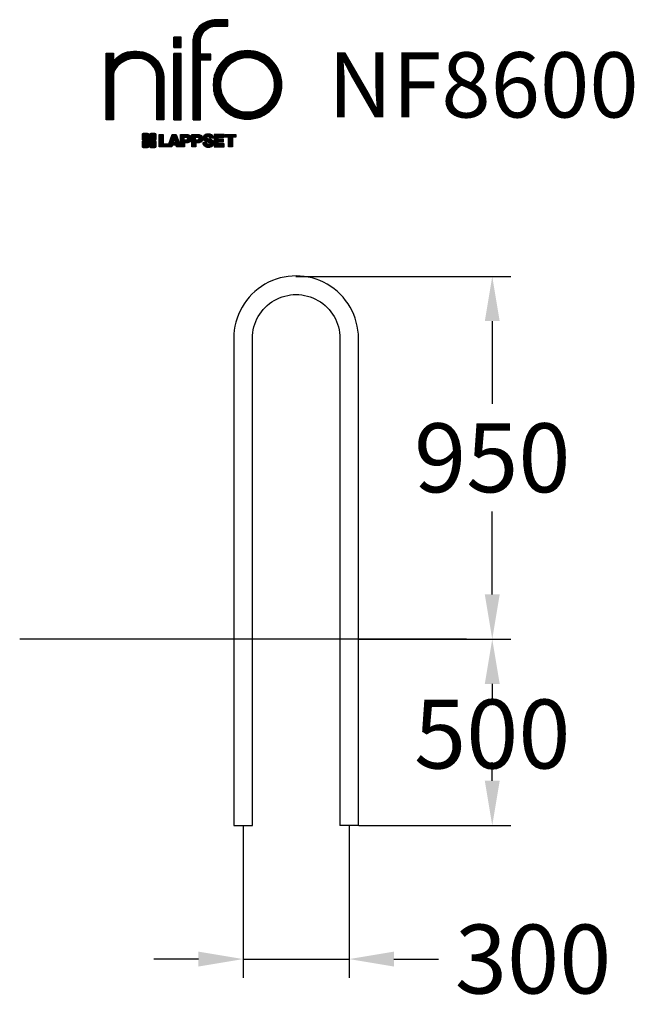
# Model space of a CAD drawing. Extents: x -1295 to 356, y -1167 to 1475.
import ezdxf

# ---------------------------------------------------------------- set-up
doc = ezdxf.new("R2010")
doc.units = 0
doc.header["$LTSCALE"] = 5
doc.header["$PDMODE"] = 33
doc.header["$PDSIZE"] = 20
doc.layers.get('0').update_dxf_attribs({"linetype": 'CONTINUOUS'})
doc.layers.get('DEFPOINTS').update_dxf_attribs({"linetype": 'CONTINUOUS'})
for name, color, linetype in [('LG_AREA', 4, 'CONTINUOUS'), ('LG_BASE', 40, 'CONTINUOUS'), ('LG_DIM', 7, 'CONTINUOUS'), ('LG_PROD', 40, 'CONTINUOUS'), ('LG_TXT', 4, 'CONTINUOUS')]:
    doc.layers.add(name, color=color, linetype=linetype)
doc.styles.add('LG1', font='ARIAL.TTF', dxfattribs={"height": 185})
doc.dimstyles.new('LG_DIM', dxfattribs={"dimtxt": 2.5, "dimasz": 2, "dimexe": 1.3, "dimexo": 1.5, "dimgap": 1, "dimtad": 1, "dimdec": 1, "dimrnd": 10, "dimtxsty": 'LG1', "dimcen": 0, "dimdle": 1.5, "dimclrd": 2, "dimclre": 2, "dimclrt": 6, "dimazin": 3, "dimtfac": 0.7, "dimtmove": 0, "dimatfit": 3, "dimtvp": 1, "dimtolj": 1, "dimtzin": 0})
pattern_1 = [(90, (0, 0), (-0.635, 1.110223024625157e-16), [])]

# ---------------------------------------------------------------- blocks, each defined once
blk = doc.blocks.new('LOGO1')
h = blk.add_hatch()
h.set_pattern_fill('ANSI31', color=256, scale=0.2, angle=45, style=0)
h.set_pattern_definition(pattern_1)
edge = h.paths.add_edge_path()
edge.add_arc((91.32454630873042, 86.29108199073464), 19.90356436895542, 88.99965166598936, 133.9057391036555)
edge.add_arc((89.38220360542164, 88.31193415346236), 17.10061341517261, 133.9123937238344, 184.2941938064937)
edge.add_line((72.32959628846129, 87.03147998843656), (72.32959628846129, 23.20065985270844))
edge.add_line((72.32959628846129, 23.20065985270844), (78.44276691014284, 23.20065985270844))
edge.add_line((78.44276691014284, 23.20065985270844), (78.44276691014284, 72.90003948488152))
edge.add_line((78.44276691014284, 72.90003948488152), (87.15390417787239, 72.90003948488152))
edge.add_line((87.15390417787239, 72.90003948488152), (87.15390417787239, 77.86514082607232))
edge.add_line((87.15390417787239, 77.86514082607232), (78.44276691014284, 77.86514082607232))
edge.add_line((78.44276691014284, 77.86514082607232), (78.44276691014284, 87.03147998843656))
edge.add_arc((92.82959928642904, 87.61859431932328), 14.39880720965767, 141.7433835612978, 182.336895081321, ccw=False)
edge.add_arc((91.18281285093789, 88.12792496325358), 12.80531038052029, 87.81051476045383, 138.9694605226247, ccw=False)
edge.add_line((91.67203239043191, 100.9238867553049), (101.04037130091, 100.9238867553049))
edge.add_line((101.04037130091, 100.9238867553049), (101.04037130091, 106.1916128382315))
edge.add_line((101.04037130091, 106.1916128382315), (91.67203239043192, 106.1916128382315))
h = blk.add_hatch()
h.set_pattern_fill('ANSI31', color=256, scale=0.2, angle=45, style=0)
h.set_pattern_definition(pattern_1)
h.paths.add_polyline_path([(56.37804231632526, 83.30765357043902), (62.49121293800636, 83.30765357043902), (62.49121293800636, 91.71013250962073), (56.37804231632526, 91.71013250962073)])
h = blk.add_hatch()
h.set_pattern_fill('ANSI31', color=256, scale=0.2, angle=45, style=0)
h.set_pattern_definition(pattern_1)
edge = h.paths.add_edge_path()
edge.add_arc((26.05500320926885, 57.94923586202179), 22.01729242251515, 1.1384018016598247, 64.34847521548733, ccw=False)
edge.add_line((48.06794987405192, 58.38666557290003), (48.06794987405192, 23.20065985270844))
edge.add_line((48.06794987405192, 23.20065985270844), (42.33685372665468, 23.20065985270844))
edge.add_line((42.33685372665468, 23.20065985270844), (42.33685372665468, 58.38666557290004))
edge.add_arc((25.89051243450439, 58.00306191012834), 16.45081437704467, 1.336156536820003, 64.03705890677473)
edge.add_arc((25.23955696157766, 52.6821084224476), 21.59031394351207, 68.67081670152993, 135.6521028445288)
edge.add_arc((17.17427036161703, 59.70080686217368), 10.93410743883862, 132.4087895127918, 173.6381886584329)
edge.add_line((6.307495217105952, 60.91237751331306), (6.307495217105952, 23.20065985270844))
edge.add_line((6.307495217105952, 23.20065985270844), (0.3853606677412245, 23.20065985270844))
edge.add_line((0.3853606677412245, 23.20065985270844), (0.3853606677412245, 78.43803516925027))
edge.add_line((0.3853606677412245, 78.43803516925027), (6.307495217105952, 78.43803516925027))
edge.add_line((6.307495217105952, 78.43803516925027), (6.307495217105956, 71.77617804919737))
edge.add_arc((23.66211677060863, 58.63103353940697), 21.77102922345593, 112.11770690298721, 142.8581298471054, ccw=False)
edge.add_arc((24.3141745886816, 54.00456537047102), 26.32715277380762, 64.64962322456898, 109.64065464759221, ccw=False)
h = blk.add_hatch()
h.set_pattern_fill('ANSI31', color=256, scale=0.2, angle=45, style=0)
h.set_pattern_definition(pattern_1)
h.paths.add_polyline_path([(56.47356035248322, 23.20065985270844), (62.49121293800636, 23.20065985270844), (62.49121293800636, 78.15158634924364), (56.47356035248322, 78.15158634924364)])
h = blk.add_hatch()
h.set_pattern_fill('ANSI31', color=256, scale=0.2, angle=45, style=0)
h.set_pattern_definition(pattern_1)
edge = h.paths.add_edge_path()
edge.add_arc((117.0207935785258, 52.72650424782761), 27.95096062015492, 89.0644383691519, 180.935561630848)
edge.add_arc((117.0207935785258, 51.81374297608883), 27.95096062015489, 179.0644383691519, 270.9355616308481)
edge.add_arc((117.9335548502646, 51.81374297608883), 27.95096062015491, 269.0644383691519, 360.935561630848)
edge.add_arc((117.9335548502646, 52.72650424782764), 27.95096062015487, 359.0644383691519, 450.935561630848)
edge = h.paths.add_edge_path(flags=16)
edge.add_arc((117.4771322103591, 52.27016561599432), 22.40822611475425, 89.9998925995311, 180.0001074004688)
edge.add_arc((117.4771322103591, 52.27008160792214), 22.40822611475426, 179.9998925995311, 270.0001074004688)
edge.add_arc((117.4772162184313, 52.27008160792214), 22.40822611475425, 269.9998925995312, 360.0001074004688)
edge.add_arc((117.4772162184313, 52.27016561599433), 22.40822611475425, 359.9998925995311, 450.0001074004688)
h = blk.add_hatch()
h.set_pattern_fill('ANSI31', color=256, scale=0.2, angle=45, style=0)
h.set_pattern_definition(pattern_1)
edge = h.paths.add_edge_path()
edge.add_line((40.70996317798836, 5.915892123587582), (40.59490350162287, 5.915892123587582))
edge.add_line((40.59490350162287, 5.915892123587582), (40.59490350162287, 6.509106510295169))
edge.add_line((40.59490350162287, 6.509106510295169), (40.70996317798836, 6.509106510295169))
edge.add_arc((40.70996317798836, 7.509106510295169), 1, 270, 360)
edge.add_line((41.70996317798836, 7.509106510295169), (41.70996317798835, 11.06024819451841))
edge.add_arc((40.70996317798835, 11.06024819451841), 1, 1.017777498068325e-13, 90)
edge.add_line((40.70996317798835, 12.06024819451841), (37.20256555113065, 12.06024819451841))
edge.add_arc((37.20256555113065, 11.06024819451841), 1, 90, 180)
edge.add_line((36.20256555113065, 11.06024819451841), (36.20256555113065, 10.94518851815292))
edge.add_line((36.20256555113065, 10.94518851815292), (35.60935116442306, 10.94518851815292))
edge.add_line((35.60935116442306, 10.94518851815292), (35.60935116442306, 11.06024819451842))
edge.add_arc((34.60935116442306, 11.06024819451842), 1, 0, 90)
edge.add_line((34.60935116442306, 12.06024819451842), (31.05820948019981, 12.06024819451841))
edge.add_arc((31.05820948019981, 11.06024819451841), 1, 90, 180)
edge.add_line((30.05820948019981, 11.06024819451841), (30.05820948019982, 7.552850567660698))
edge.add_arc((31.05820948019982, 7.552850567660698), 1, 180, 270)
edge.add_line((31.05820948019982, 6.552850567660698), (31.17326915656531, 6.552850567660698))
edge.add_line((31.17326915656531, 6.552850567660698), (31.17326915656531, 5.959636180953112))
edge.add_line((31.17326915656531, 5.959636180953112), (31.05820948019981, 5.959636180953112))
edge.add_arc((31.05820948019981, 4.959636180953112), 1, 90, 180)
edge.add_line((30.05820948019981, 4.959636180953112), (30.05820948019982, 1.408494496729869))
edge.add_arc((31.05820948019982, 1.40849449672987), 1.000000000000004, 180.0000000000001, 269.9999999999998)
edge.add_line((31.05820948019982, 0.4084944967298703), (34.56560710705753, 0.4084944967298743))
edge.add_arc((34.56560710705753, 1.408494496729874), 1, 270, 360)
edge.add_line((35.56560710705753, 1.408494496729874), (35.56560710705753, 1.523554173095365))
edge.add_line((35.56560710705753, 1.523554173095365), (36.15882149376512, 1.523554173095365))
edge.add_line((36.15882149376512, 1.523554173095365), (36.15882149376512, 1.408494496729867))
edge.add_arc((37.15882149376512, 1.408494496729867), 1, 180, 270)
edge.add_line((37.15882149376512, 0.4084944967298667), (40.70996317798835, 0.4084944967298734))
edge.add_arc((40.70996317798835, 1.408494496729874), 1.000000000000001, 270, 359.9999999999999)
edge.add_line((41.70996317798835, 1.408494496729873), (41.70996317798836, 4.915892123587582))
edge.add_arc((40.70996317798836, 4.915892123587582), 1, 0, 90)
h = blk.add_hatch()
h.set_pattern_fill('ANSI31', color=256, scale=0.2, angle=45, style=0)
h.set_pattern_definition(pattern_1)
h.paths.add_polyline_path([(44.14545294796608, 11.29688757222289), (47.42046753685372, 11.29688757222289), (47.42046753685372, 3.434624746079635), (51.93328414427106, 3.434624746079635), (51.93328414427106, 2.635509816077501), (55.00199878501235, 11.29688757222289), (58.32858952576225, 11.29688757222289), (61.8043251505446, 1.439769305848332), (61.80423835064448, 1.011500353513156), (58.65059626891025, 1.011500353513156), (58.30280028500556, 2.377730274651867), (55.00199878501235, 2.377730274651867), (54.61518579982521, 1.011500353513156), (44.14545294796608, 1.011500353513156)])
h.paths.add_polyline_path([(55.59511171834583, 4.517297171649943), (57.70968735167162, 4.517297171649943), (56.65240069983474, 8.229315974509746)], flags=16)
h = blk.add_hatch()
h.set_pattern_fill('ANSI31', color=256, scale=0.2, angle=45, style=0)
h.set_pattern_definition(pattern_1)
edge = h.paths.add_edge_path()
edge.add_line((61.80423835064448, 1.011500353513156), (61.80423835064448, 11.29688757222289))
edge.add_line((61.80423835064448, 11.29688757222289), (67.1221312220423, 11.29688757222289))
edge.add_arc((67.1221312220423, 6.774265233227049), 4.522622338995837, 51.57374193989631, 90, ccw=False)
edge.add_arc((67.90671306464162, 8.079902446765747), 3.018574848256005, -1.8362248737610116, 47.83534491230881, ccw=False)
edge.add_arc((67.51468115352088, 7.623276658687472), 3.428001983683254, -46.69335067271379, 6.026533602175903, ccw=False)
edge.add_arc((66.98018797414946, 9.30668176044525), 5.077680242915011, 272.47538940435044, 304.63346064261805, ccw=False)
edge.add_line((67.19949428501013, 4.233739676081768), (65.11070556278946, 4.233739676081768))
edge.add_line((65.11070556278946, 4.233739676081768), (65.11070556278946, 1.011500353513156))
edge.add_line((65.11070556278946, 1.011500353513156), (61.80423835064448, 1.011500353513156))
edge = h.paths.add_edge_path(flags=16)
edge.add_line((65.03695578910947, 6.530929910659324), (65.03695578910947, 8.910051444300052))
edge.add_line((65.03695578910947, 8.910051444300052), (66.41667085099425, 8.910051444300052))
edge.add_arc((66.47892670716166, 7.575496717714851), 1.336006029132368, 13.533312793037226, 92.67086367968489, ccw=False)
edge.add_arc((66.60623398231523, 7.714282908947871), 1.184432016186547, -92.44585023740768, 8.440493548277175, ccw=False)
edge.add_line((66.5556881376865, 6.530929910659324), (65.03695578910947, 6.530929910659324))
h = blk.add_hatch()
h.set_pattern_fill('ANSI31', color=256, scale=0.2, angle=45, style=0)
h.set_pattern_definition(pattern_1)
edge = h.paths.add_edge_path()
edge.add_line((71.23575507684836, 1.011500353513156), (71.23575507684836, 11.29688757222289))
edge.add_line((71.23575507684836, 11.29688757222289), (76.55364794824618, 11.29688757222289))
edge.add_arc((76.55364794824618, 6.774265233227049), 4.522622338995837, 51.57374193989631, 90, ccw=False)
edge.add_arc((77.3382297908455, 8.079902446765747), 3.018574848256005, -1.8362248737610116, 47.83534491230881, ccw=False)
edge.add_arc((76.94619787972476, 7.623276658687472), 3.428001983683254, -46.69335067271379, 6.026533602175903, ccw=False)
edge.add_arc((76.41170470035334, 9.30668176044525), 5.077680242915011, 272.47538940435044, 304.63346064261805, ccw=False)
edge.add_line((76.63101101121401, 4.233739676081768), (74.54222228899334, 4.233739676081768))
edge.add_line((74.54222228899334, 4.233739676081768), (74.54222228899334, 1.011500353513156))
edge.add_line((74.54222228899334, 1.011500353513156), (71.23575507684836, 1.011500353513156))
edge = h.paths.add_edge_path(flags=16)
edge.add_line((74.46847251531335, 6.530929910659324), (74.46847251531335, 8.910051444300052))
edge.add_line((74.46847251531335, 8.910051444300052), (75.84818757719813, 8.910051444300052))
edge.add_arc((75.91044343336554, 7.575496717714851), 1.336006029132368, 13.533312793037226, 92.67086367968489, ccw=False)
edge.add_arc((76.03775070851911, 7.714282908947871), 1.184432016186547, -92.44585023740768, 8.440493548277175, ccw=False)
edge.add_line((75.98720486389038, 6.530929910659324), (74.46847251531335, 6.530929910659324))
h = blk.add_hatch()
h.set_pattern_fill('ANSI31', color=256, scale=0.2, angle=45, style=0)
h.set_pattern_definition(pattern_1)
edge = h.paths.add_edge_path()
edge.add_arc((84.97218179026218, 5.059983245062914), 6.533548763767824, 76.08466023316521, 113.0789661785765)
edge.add_arc((83.63958725506794, 8.394375566660095), 2.944764746262224, 114.6578713281476, 170.2729858182412)
edge.add_arc((83.63605850164592, 8.284707356983136), 2.961810514787594, 168.1699643209263, 245.9383707042061)
edge.add_arc((90.61837407623857, 30.11877590244658), 25.869160164881, 251.5432083155799, 258.7150396211102)
edge.add_arc((85.35427796680924, 3.517066764217911), 1.249109314074954, 36.4887765691912, 80.70315871617782, ccw=False)
edge.add_arc((85.75268168345333, 3.859134083915387), 0.7263874530067991, -76.2026326874988, 33.482460743305296, ccw=False)
edge.add_arc((85.18596457719744, 6.273652267403636), 3.206492161283746, 256.5886381745627, 283.34222925752726, ccw=False)
edge.add_arc((84.81559263755085, 4.346602900123878), 1.249101075333534, 188.1998050403813, 252.6090248998177, ccw=False)
edge.add_line((83.57926147697572, 4.1684491525059), (80.43929369178505, 4.17177891797682))
edge.add_arc((83.68091908674087, 4.33106347365291), 3.245536438079134, 182.8130944232556, 232.2992166474771)
edge.add_arc((84.62478629637704, 5.372110226395153), 4.647744695227708, 230.9410437996519, 269.8621696367024)
edge.add_arc((84.96944152825142, 7.539535520343565), 6.824439742732268, 267.0111627968302, 292.5807002346746)
edge.add_arc((86.08370072482106, 4.224367229990131), 3.344477724382411, 296.7667775233724, 357.0523211269509)
edge.add_arc((86.67206380642023, 4.166268820760624), 2.754045412720793, 357.6299716691901, 410.5286105057788)
edge.add_arc((84.7199593354174, 1.269071628695992), 6.2404410917942, 53.60415435302564, 81.50563330295233)
edge.add_arc((93.97608636751002, 47.2777582303266), 40.69918810050104, 256.2032299919632, 258.1834393649478, ccw=False)
edge.add_arc((84.47198935127099, 8.985536072576128), 1.249109314074953, 216.4887765691913, 260.70315871617777, ccw=False)
edge.add_arc((84.0735856346269, 8.643468752878654), 0.7263874530068009, 103.7973673125012, 213.4824607433055, ccw=False)
edge.add_arc((84.64030274088279, 6.22895056939041), 3.206492161283742, 76.58863817456267, 103.34222925752732, ccw=False)
edge.add_arc((85.01067468052938, 8.155999936670163), 1.249101075333533, 8.199805040381193, 72.60902489981771, ccw=False)
edge.add_line((86.24700584110451, 8.33415368428814), (89.24603594982091, 8.33415368428814))
edge.add_arc((85.93148500969876, 8.138332950204514), 3.320330359250665, 3.381053887661245, 79.37968570612288)
h = blk.add_hatch()
h.set_pattern_fill('ANSI31', color=256, scale=0.2, angle=45, style=0)
h.set_pattern_definition(pattern_1)
h.paths.add_polyline_path([(93.06146908751816, 7.449594677356345), (93.06146908751816, 8.870453157152497), (98.01000505150569, 8.870453157152497), (98.01000505150569, 11.29688757222289), (93.06146908751816, 11.29688757222289), (89.74489817734593, 11.29688757222289), (89.74489817734593, 3.423830907754564), (89.74489817734593, 1.011500353513156), (98.22057990993108, 1.011500353513156), (98.22057990993108, 3.423830907754564), (93.06146908751818, 3.423830907754564), (93.06146908751816, 5.028873677624005), (97.45724168004244, 5.028873677624006), (97.45724168004244, 7.449594677356345)])
h = blk.add_hatch()
h.set_pattern_fill('ANSI31', color=256, scale=0.2, angle=45, style=0)
h.set_pattern_definition(pattern_1)
h.paths.add_polyline_path([(104.9326875933916, 8.844141115713455), (104.9326875933916, 1.011500353513156), (101.5897962819481, 1.011500353513156), (101.5897962819481, 8.844141115713455), (98.61540922551058, 8.844141115713455), (98.61540922551058, 11.29688757222289), (107.8807519189068, 11.29688757222289), (107.8807519189068, 8.844141115713455)])
at = {"color": 7}
for points in [[(91.67203239043192, 106.1916128382315, 0.1984864181719734), (77.52194191743547, 100.6312349399384, 0.223443104502492), (72.32959628846129, 87.03147998843656), (72.32959628846129, 23.20065985270844), (78.44276691014284, 23.20065985270844), (78.44276691014284, 72.90003948488152), (87.15390417787239, 72.90003948488152), (87.15390417787239, 77.86514082607232), (78.44276691014284, 77.86514082607232), (78.44276691014284, 87.03147998843656, -0.1789984054272847), (81.5230016769492, 96.5341144700601, -0.2270060541993737), (91.67203239043191, 100.9238867553049), (101.04037130091, 100.9238867553049), (101.04037130091, 106.1916128382315)], [(35.58621360939835, 77.79658313884966, -0.2830189508612079), (48.06794987405192, 58.38666557290003), (48.06794987405192, 23.20065985270844), (42.33685372665468, 23.20065985270844), (42.33685372665468, 58.38666557290004, 0.2806208212276313), (33.09250977540114, 72.79361727393047, 0.300876790406062), (9.800137043031157, 67.77402575452311, 0.1818633176469228), (6.307495217105952, 60.91237751331306), (6.307495217105952, 23.20065985270844), (0.3853606677412245, 23.20065985270844), (0.3853606677412245, 78.43803516925027), (6.307495217105952, 78.43803516925027), (6.307495217105956, 71.77617804919737, -0.1349406079177689), (15.46509386391109, 78.79998316291608, -0.1988716865635076)], [(117.4771742143952, 80.67373874973592, 0.4238113235216261), (89.07355907661749, 52.27012361195823, 0.423811323521626), (117.4771742143952, 23.86650847418053, 0.423811323521626), (145.8807893521729, 52.27012361195823, 0.423811323521626)], [(117.4771742143952, 74.67839173070921, 0.414214660425395), (95.0689060956442, 52.27012361195825, 0.414214660425395), (117.4771742143952, 29.86185549320726, 0.414214660425395), (139.8854423331462, 52.27012361195822, 0.414214660425395)], [(40.70996317798836, 5.915892123587582), (40.59490350162287, 5.915892123587582), (40.59490350162287, 6.509106510295169), (40.70996317798836, 6.509106510295169, 0.414213562373095), (41.70996317798836, 7.509106510295169), (41.70996317798835, 11.06024819451841, 0.4142135623730947), (40.70996317798835, 12.06024819451841), (37.20256555113065, 12.06024819451841, 0.414213562373095), (36.20256555113065, 11.06024819451841), (36.20256555113065, 10.94518851815292), (35.60935116442306, 10.94518851815292), (35.60935116442306, 11.06024819451842, 0.414213562373095), (34.60935116442306, 12.06024819451842), (31.05820948019981, 12.06024819451841, 0.414213562373095), (30.05820948019981, 11.06024819451841), (30.05820948019982, 7.552850567660698, 0.414213562373095), (31.05820948019982, 6.552850567660698), (31.17326915656531, 6.552850567660698), (31.17326915656531, 5.959636180953112), (31.05820948019981, 5.959636180953112, 0.414213562373095), (30.05820948019981, 4.959636180953112), (30.05820948019982, 1.408494496729869, 0.4142135623730945), (31.05820948019982, 0.4084944967298703), (34.56560710705753, 0.4084944967298743, 0.414213562373095), (35.56560710705753, 1.408494496729874), (35.56560710705753, 1.523554173095365), (36.15882149376512, 1.523554173095365), (36.15882149376512, 1.408494496729867, 0.4142135623730951), (37.15882149376512, 0.4084944967298667), (40.70996317798835, 0.4084944967298734, 0.4142135623730945), (41.70996317798835, 1.408494496729873), (41.70996317798836, 4.915892123587582, 0.414213562373095)], [(65.03695578910947, 6.530929910659324), (65.03695578910947, 8.910051444300052), (66.41667085099425, 8.910051444300052, -0.3597143791323232), (67.77783722860568, 7.888136393955847, -0.4710245317764619), (66.5556881376865, 6.530929910659324)], [(74.46847251531335, 6.530929910659324), (74.46847251531335, 8.910051444300052), (75.84818757719813, 8.910051444300052, -0.3597143791323232), (77.20935395480956, 7.888136393955847, -0.4710245317764619), (75.98720486389038, 6.530929910659324)], [(86.54342136386322, 11.40178627345177, 0.1628348379173083), (82.4110344968567, 11.07062247812405, 0.2475449701746134), (80.73715668509612, 8.891905663560692, 0.3529817422728162), (82.42847193742273, 5.580256171360812, 0.03130323601552688), (85.5560708463995, 4.74976855794398, -0.1953512481236995), (86.35852858223097, 4.259868743169136, -0.5188219076665146), (85.9259169805996, 3.153706367059613, -0.1172677147340604), (84.44224821491616, 3.154601457806394, -0.2886787500003541), (83.57926147697572, 4.1684491525059), (80.43929369178505, 4.17177891797682, 0.2193434111483119), (81.69615068598387, 1.763145802415012, 0.171477132819693), (84.61360572204057, 0.7243789791332356, 0.1120333837513393), (87.58991940016767, 1.238259972886456, 0.2692850110463886), (89.42375340520768, 4.052380773743378, 0.2350019985735986), (88.42279073474174, 6.292232451159409, 0.1223482238511526), (85.64174843513638, 7.441057522700685, -0.008640508378527565), (84.27019647168072, 7.752834278850059, -0.1953512481236994), (83.46773873584925, 8.242734093624902, -0.5188219076665149), (83.90035033748063, 9.348896469734429, -0.1172677147340606), (85.38401910316406, 9.348001378987647, -0.288678750000354), (86.24700584110451, 8.33415368428814), (89.24603594982091, 8.33415368428814, 0.3443209356946128)]]:
    blk.add_lwpolyline(points, format="xyb", close=True, dxfattribs=at)
for points in [[(56.37804231632526, 83.30765357043902), (62.49121293800636, 83.30765357043902), (62.49121293800636, 91.71013250962073), (56.37804231632526, 91.71013250962073)], [(56.47356035248322, 23.20065985270844), (62.49121293800636, 23.20065985270844), (62.49121293800636, 78.15158634924364), (56.47356035248322, 78.15158634924364)], [(44.14545294796608, 11.29688757222289), (47.42046753685372, 11.29688757222289), (47.42046753685372, 3.434624746079635), (51.93328414427106, 3.434624746079635), (51.93328414427106, 2.635509816077501), (55.00199878501235, 11.29688757222289), (58.32858952576225, 11.29688757222289), (61.8043251505446, 1.439769305848332), (61.80423835064448, 1.011500353513156), (58.65059626891025, 1.011500353513156), (58.30280028500556, 2.377730274651867), (55.00199878501235, 2.377730274651867), (54.61518579982521, 1.011500353513156), (44.14545294796608, 1.011500353513156)], [(55.59511171834583, 4.517297171649943), (57.70968735167162, 4.517297171649943), (56.65240069983474, 8.229315974509746)], [(93.06146908751816, 7.449594677356345), (93.06146908751816, 8.870453157152497), (98.01000505150569, 8.870453157152497), (98.01000505150569, 11.29688757222289), (93.06146908751816, 11.29688757222289), (89.74489817734593, 11.29688757222289), (89.74489817734593, 3.423830907754564), (89.74489817734593, 1.011500353513156), (98.22057990993108, 1.011500353513156), (98.22057990993108, 3.423830907754564), (93.06146908751818, 3.423830907754564), (93.06146908751816, 5.028873677624005), (97.45724168004244, 5.028873677624006), (97.45724168004244, 7.449594677356345)], [(104.9326875933916, 8.844141115713455), (104.9326875933916, 1.011500353513156), (101.5897962819481, 1.011500353513156), (101.5897962819481, 8.844141115713455), (98.61540922551058, 8.844141115713455), (98.61540922551058, 11.29688757222289), (107.8807519189068, 11.29688757222289), (107.8807519189068, 8.844141115713455)]]:
    blk.add_lwpolyline(points, close=True, dxfattribs=at)
for points in [[(61.80423835064448, 1.011500353513156), (61.80423835064448, 11.29688757222289), (67.1221312220423, 11.29688757222289, -0.1692551920603477), (69.93297209242655, 10.31732696322297, -0.2201916598159944), (70.92373787881024, 7.983179206463547, -0.234179111082885), (69.86595734088087, 5.128743056811118, -0.1412442419670292), (67.19949428501013, 4.233739676081768), (65.11070556278946, 4.233739676081768), (65.11070556278946, 1.011500353513156), (61.80423835064448, 1.011500353513156)], [(71.23575507684836, 1.011500353513156), (71.23575507684836, 11.29688757222289), (76.55364794824618, 11.29688757222289, -0.1692551920603477), (79.36448881863043, 10.31732696322297, -0.2201916598159944), (80.35525460501412, 7.983179206463547, -0.234179111082885), (79.29747406708475, 5.128743056811118, -0.1412442419670292), (76.63101101121401, 4.233739676081768), (74.54222228899334, 4.233739676081768), (74.54222228899334, 1.011500353513156), (71.23575507684836, 1.011500353513156)]]:
    blk.add_lwpolyline(points, format="xyb", dxfattribs=at)
blk = doc.blocks.new('NIFO')
at = {"color": 5, "xscale": 3.240000000000001, "yscale": 3.240000000000001, "zscale": 3.240000000000001}
blk.add_blockref('LOGO1', (-239.2651559755251, -421.0449650602762), dxfattribs=at)
blk = doc.blocks.new('NI')
at = {"layer": 'LG_TXT'}
blk.add_blockref('NIFO', (-254.9574185932815, 347.9243004673899), dxfattribs=at)
at = {"layer": 'LG_TXT', "style": 'LG1'}
blk.add_attdef('NFXXXX', (102.5725924126527, 8.881302032415988), '', height=175, dxfattribs=at)
blk = doc.blocks.new('*D10')
at = {"color": 0, "linetype": 'BYBLOCK'}
for p, q in [((-384.0000000049999, -187.6500000000001), (24.30031160041652, -187.6500000000001)), ((-25.69968839958345, -307.65), (-25.69968839958346, -357.65)), ((-25.69968839958347, -567.6500000000002), (-25.69968839958347, -517.6500000000002)), ((-384.0000000049999, -687.6500000000001), (24.30031160041649, -687.6500000000001))]:
    blk.add_line(p, q, dxfattribs=at)
for points in [[(-45.69968839958344, -307.65), (-5.699688399583472, -307.65), (-25.69968839958345, -187.6500000000001)], [(-45.69968839958345, -567.6500000000002), (-5.69968839958349, -567.6500000000002), (-25.69968839958348, -687.6500000000001)]]:
    blk.add_solid(points, dxfattribs=at)
at = {"layer": 'DEFPOINTS', "color": 0, "linetype": 'BYBLOCK'}
for p in [(-385.0000000049999, -187.6500000000001), (-25.69968839958345, -187.6500000000001), (-385.0000000049999, -687.6500000000001)]:
    blk.add_point(p, dxfattribs=at)
at = {"color": 4, "linetype": 'BYBLOCK', "insert": (-25.69968839958347, -442.1075467399551), "char_height": 185, "attachment_point": 5, "style": 'LG1'}
blk.add_mtext('\\A1;500', dxfattribs=at)
blk = doc.blocks.new('*D11')
at = {"color": 0, "linetype": 'BYBLOCK'}
for p, q in [((-553.3362635850172, 785.9630792908829), (24.30031160041658, 785.9630792908829)), ((-25.69968839958345, 665.963079290883), (-25.69968839958347, 443.6125423739544)), ((-25.6996883995835, -67.65000000000025), (-25.69968839958348, 154.7005369169284)), ((-383.0000000049999, -187.6500000000001), (24.30031160041652, -187.6500000000001))]:
    blk.add_line(p, q, dxfattribs=at)
for points in [[(-45.69968839958344, 665.963079290883), (-5.699688399583469, 665.963079290883), (-25.69968839958344, 785.9630792908829)], [(-45.69968839958348, -67.65000000000025), (-5.699688399583515, -67.65000000000025), (-25.6996883995835, -187.6500000000001)]]:
    blk.add_solid(points, dxfattribs=at)
at = {"layer": 'DEFPOINTS', "color": 0, "linetype": 'BYBLOCK'}
for p in [(-554.3362635850172, 785.9630792908829), (-25.69968839958344, 785.9630792908829), (-384.0000000049999, -187.6500000000001)]:
    blk.add_point(p, dxfattribs=at)
at = {"color": 4, "linetype": 'BYBLOCK', "insert": (-25.69968839958348, 299.1565396454414), "char_height": 185, "attachment_point": 5, "style": 'LG1'}
blk.add_mtext('\\A1;950', dxfattribs=at)
blk = doc.blocks.new('*D12')
at = {"color": 0, "linetype": 'BYBLOCK'}
for p, q in [((-695.0000000050001, -688.6500000000001), (-695.0000000050001, -1096.076705593489)), ((-410.0000000049999, -688.6500000000001), (-410.0000000049999, -1096.076705593489)), ((-815.000000005, -1046.076705593489), (-935.0000000049998, -1046.076705593489)), ((-695.0000000050001, -1046.076705593489), (-410.0000000049999, -1046.076705593489)), ((-290.000000005, -1046.076705593489), (-170.0000000050001, -1046.076705593489))]:
    blk.add_line(p, q, dxfattribs=at)
for points in [[(-815.000000005, -1026.076705593489), (-815.000000005, -1066.076705593489), (-695.0000000050001, -1046.076705593489)], [(-290.000000005, -1026.076705593489), (-290.000000005, -1066.076705593489), (-410.0000000049999, -1046.076705593489)]]:
    blk.add_solid(points, dxfattribs=at)
at = {"layer": 'DEFPOINTS', "color": 0, "linetype": 'BYBLOCK'}
for p in [(-695.0000000050001, -687.6500000000001), (-410.0000000049999, -687.6500000000001), (-410.0000000049999, -1046.076705593489)]:
    blk.add_point(p, dxfattribs=at)
at = {"color": 4, "linetype": 'BYBLOCK', "insert": (83.99215552023861, -1046.076705593489), "char_height": 185, "attachment_point": 5, "style": 'LG1'}
blk.add_mtext('\\A1;300', dxfattribs=at)

msp = doc.modelspace()

# ---------------------------------------------------------------- linework, layer by layer
at = {"layer": 'LG_AREA'}
msp.add_line((-95.00000000500006, -187.6500000000001), (-1295.000000005, -187.6500000000001), dxfattribs=at)
at = {"layer": 'LG_BASE'}
for p, q in [((-720.0000000050001, -187.6500000000001), (-720.0000000050001, -687.6500000000001)), ((-670.0000000050001, -687.6500000000001), (-670.0000000050001, -187.6500000000001)), ((-435.0000000049999, -187.6500000000001), (-435.0000000049999, -687.6500000000001)), ((-385.0000000049999, -687.6500000000001), (-385.0000000049999, -187.6500000000001)), ((-720.0000000050001, -687.6500000000001), (-670.0000000050001, -687.6500000000001)), ((-385.0000000049999, -687.6500000000001), (-435.0000000049999, -687.6500000000001))]:
    msp.add_line(p, q, dxfattribs=at)
at = {"layer": 'LG_PROD'}
for p, q in [((-720.0000000050001, 619.8499999999999), (-720.0000000050001, -187.6500000000001)), ((-670.0000000050001, -187.6500000000001), (-670.0000000050001, 619.8499999999999)), ((-435.0000000050001, 619.8499999999999), (-435.0000000049999, -187.6500000000001)), ((-385.0000000049999, -187.6500000000001), (-385.0000000050001, 619.8499999999999))]:
    msp.add_line(p, q, dxfattribs=at)
for points in [[(-1295.000000005, -187.6500000000001), (-1295.000000005, -187.6500000000001)], [(-95.00000000500006, -187.6500000000001), (-95.00000000500006, -187.6500000000001)]]:
    msp.add_lwpolyline(points, dxfattribs=at)
msp.add_arc((-552.5000000050001, 619.8499999999999), 167.5, 359.9999999999998, 180.0000000000001, dxfattribs=at)
at = {"layer": 'LG_PROD', "extrusion": (0, 0, -1)}
msp.add_arc((552.5000000050001, 619.8499999999999), 117.5, 359.9999999999998, 180.0000000000002, dxfattribs=at)

# ---------------------------------------------------------------- block references
at = {"layer": 'LG_DIM'}
msp.add_blockref('NI', (-569.4401699273403, 1203.708413912189), dxfattribs=at).add_auto_attribs({'NFXXXX': 'NF8600'})

# ---------------------------------------------------------------- dimensions: what is measured, and where the dimension line sits
dim = msp.add_linear_dim(base=(-25.69968839958344, 785.9630792908829), p1=(-384.0000000049999, -187.6500000000001), p2=(-554.3362635850172, 785.9630792908829), angle=90, text='950', dimstyle='LG_DIM', override={"dimtxt": 185, "dimasz": 119.9999999999999, "dimexe": 50, "dimexo": 1, "dimgap": 50, "dimtad": 0, "dimtih": 1, "dimtoh": 1, "dimdec": 0, "dimcen": 2.5, "dimdle": 0, "dimclrd": 0, "dimclre": 0, "dimclrt": 4, "dimtfac": 1, "dimtdec": 0, "dimtvp": 0}, dxfattribs=at)
dim.commit()
dim.dimension.update_dxf_attribs({"geometry": '*D11', "text_midpoint": (-25.69968839958348, 299.1565396454414)})
dim = msp.add_linear_dim(base=(-25.69968839958345, -187.6500000000001), p1=(-385.0000000049999, -687.6500000000001), p2=(-385.0000000049999, -187.6500000000001), angle=90, dimstyle='LG_DIM', override={"dimtxt": 185, "dimasz": 119.9999999999999, "dimexe": 50, "dimexo": 1, "dimgap": 50, "dimtad": 0, "dimtih": 1, "dimtoh": 1, "dimdec": 0, "dimcen": 2.5, "dimdle": 0, "dimclrd": 0, "dimclre": 0, "dimclrt": 4, "dimtfac": 1, "dimtdec": 0, "dimtvp": 0}, dxfattribs=at)
dim.commit()
dim.dimension.update_dxf_attribs({"geometry": '*D10', "text_midpoint": (-25.69968839958347, -442.1075467399551), "dimtype": 160})
dim = msp.add_linear_dim(base=(-410.0000000049999, -1046.076705593489), p1=(-695.0000000050001, -687.6500000000001), p2=(-410.0000000049999, -687.6500000000001), text='300', dimstyle='LG_DIM', override={"dimtxt": 185, "dimasz": 119.9999999999999, "dimexe": 50, "dimexo": 1, "dimgap": 50, "dimtad": 0, "dimtih": 1, "dimtoh": 1, "dimdec": 0, "dimcen": 2.5, "dimdle": 0, "dimclrd": 0, "dimclre": 0, "dimclrt": 4, "dimtfac": 1, "dimtdec": 0, "dimtvp": 0}, dxfattribs=at)
dim.commit()
dim.dimension.update_dxf_attribs({"geometry": '*D12', "text_midpoint": (83.99215552023861, -1046.076705593489)})

doc.saveas('drawing.dxf')
